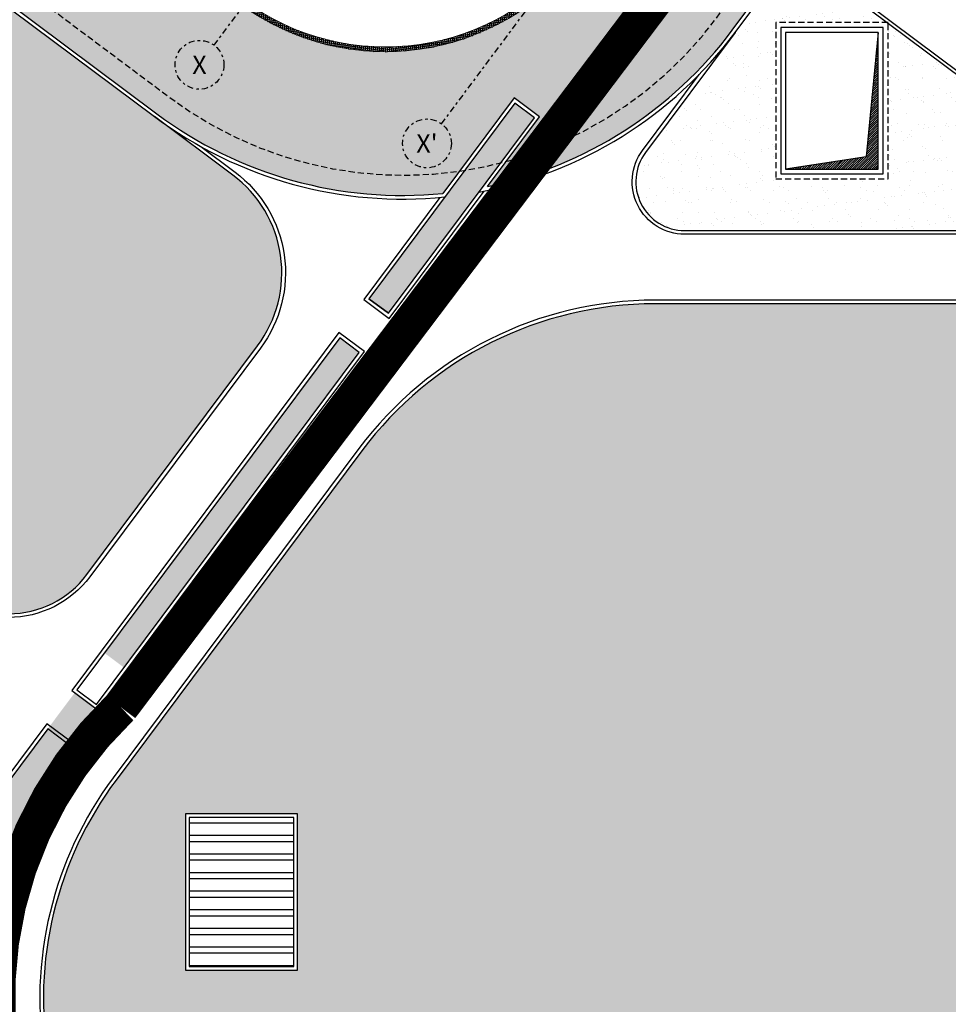
# Model space of a CAD drawing. Units: metres. Extents: x -596 to 1875, y -850 to 2146.
# Drawn here: x 22 to 60, y -35 to 6 of the extents above; entities that cross this region are included whole.
import ezdxf

# ---------------------------------------------------------------- set-up
doc = ezdxf.new("R2010")
doc.units = ezdxf.units.M
doc.header["$LTSCALE"] = 0.02
doc.linetypes.add('TRATTEGGIATA', pattern=[19.049999999999997, 12.7, -6.35])
doc.linetypes.add('TRATTOPUNTO', pattern=[25.4, 12.7, -6.35, 0, -6.35])
for name, color, linetype in [('CATASTO 2', 210, 'Continuous'), ('EDIFICI_A-Campiture', 252, 'Continuous'), ('PERCORSO TATTILE', 7, 'Continuous'), ('PROG_A_MARCIAPIEDI', 2, 'Continuous'), ('PROG_A_MARCIAPIEDI_DETT', 1, 'Continuous'), ('PROG_A_VISTA', 2, 'Continuous'), ('PROG_PROIEZIONI_ALTO', 5, 'TRATTEGGIATA'), ('PROG_QUOTE', 3, 'Continuous'), ('PROG_SIMBOLI', 9, 'Continuous'), ('PROG_STRUT_ASSI', 9, 'TRATTOPUNTO'), ('PROG_STRUT_TESTO', 1, 'Continuous'), ('PROG_TRATTEGGI', 251, 'Continuous'), ('PROG_TRATTEGGI_CICLOPEDONALE', 16, 'Continuous'), ('PROG_TRATTEGGI_PEDONALE', 9, 'Continuous'), ('PROG_TRATTEGGI_VERDE', 84, 'Continuous')]:
    doc.layers.add(name, color=color, linetype=linetype)
doc.layers.add('PROG_A_VISTA_SEZ', color=150, linetype='Continuous', lineweight=20)
doc.styles.get("Standard").update_dxf_attribs({"font": 'arial.ttf'})
doc.dimstyles.get("Standard").update_dxf_attribs({"dimtxt": 0.25, "dimasz": 0.3, "dimexe": 0.18, "dimexo": 0.0625, "dimgap": 0.3, "dimtad": 1, "dimzin": 0, "dimdsep": 46, "dimtxsty": 'Standard', "dimblk": 'ARCHTICK', "dimcen": 0, "dimse1": 1, "dimse2": 1, "dimadec": 0, "dimazin": 0, "dimtfac": 1, "dimtofl": 0, "dimtmove": 0, "dimatfit": 3, "dimldrblk": 'ARCHTICK', "dimfxl": 1, "dimtolj": 1, "dimtzin": 0, "dimarcsym": 0})

# ---------------------------------------------------------------- blocks, each defined once
blk = doc.blocks.new('_ArchTick')
at = {"color": 0, "linetype": 'ByBlock', "const_width": 0.15}
blk.add_lwpolyline([(-0.5, -0.5), (0.5, 0.5)], dxfattribs=at)
blk = doc.blocks.new('*D2669')
at = {"layer": 'PROG_QUOTE', "color": 0, "lineweight": -2, "transparency": 16777216}
blk.add_line((68.40126981091173, 33.23179384140656), (42.22055941690556, -1.820066355527167), dxfattribs=at)
at = {"layer": 'PROG_QUOTE', "color": 0, "lineweight": -2, "transparency": 16777216, "xscale": 0.3, "yscale": 0.3, "zscale": 0.3}
for p, rotation in [((68.40126981091173, 33.23179384140656), 53.24344697289418), ((42.22055941690556, -1.820066355527167), 233.2434469728942)]:
    blk.add_blockref('_ArchTick', p, dxfattribs=dict(at, rotation=rotation))
at = {"layer": 'PROG_QUOTE', "color": 0, "transparency": 16777216, "insert": (54.96822478445651, 15.96182343036999), "char_height": 0.25, "attachment_point": 5, "rotation": 53.243446972894205}
blk.add_mtext('\\A1;43.75', dxfattribs=at)
blk = doc.blocks.new('A$C3E1F46CE')
at = {"layer": 'EDIFICI_A-Campiture'}
h = blk.add_hatch(dxfattribs=at)
h.set_pattern_fill('ANSI37', color=256, scale=0.8, angle=8)
h.set_pattern_definition([(53, (708.7733159174622, 129.8829525103201), (-2.028534195520124, 1.528610158806203), []), (143, (708.7733159174622, 129.8829525103201), (-1.528610158806203, -2.028534195520124), [])])
h.paths.add_polyline_path([(77.74410209053349, 76.80164555320947), (58.30400493972115, 91.28129412643912), (39.50948722132682, 66.04813680912639), (48.35057573564416, 59.44460773361726), (66.77159969715296, 84.17631953424208), (68.40764747718197, 82.95773524855768), (49.99029909646003, 58.23095821176419), (58.93023807105237, 51.54251426087345)])
h.paths.add_polyline_path([(82.94284077135944, 124.360920338051), (77.97458362403768, 117.6906340298294), (97.41468078111143, 103.2109854542003), (106.4109090942572, 115.2891482315129), (106.4069581535456, 116.6207456841369)])
edge = h.paths.add_edge_path(flags=16)
edge.add_arc((94.9935629795475, 115.6130291813747), 0.6500000000013486, -0.007071946924418006, 359.9929280530756)
edge = h.paths.add_edge_path(flags=0)
edge.add_arc((94.99356297954228, 115.6130291813687), 0.5500000000029743, -0.007071946924418006, 359.9929280530756)
edge = h.paths.add_edge_path(flags=0)
edge.add_arc((94.99356297954364, 115.6130291813687), 0.5000000000000071, -0.007071946924418006, 359.9929280530756)
edge = h.paths.add_edge_path(flags=16)
edge.add_arc((91.49909333648384, 110.9214215769813), 0.6500000000012207, -0.007071946924418006, 359.9929280530756)
edge = h.paths.add_edge_path(flags=16)
edge.add_arc((89.43498384956229, 120.0026303085218), 0.9500000000040458, -0.007071946924418006, 359.9929280530756)
edge = h.paths.add_edge_path(flags=0)
edge.add_arc((91.49909333647906, 110.9214215769741), 0.5500000000023633, -0.007071946924418006, 359.9929280530756)
edge = h.paths.add_edge_path(flags=0)
edge.add_arc((89.4349838495574, 120.0026303085161), 0.850000000005565, -0.007071946924418006, 359.9929280530756)
edge = h.paths.add_edge_path(flags=0)
edge.add_arc((91.49909333647838, 110.921421576975), 0.5000000000000071, -0.007071946924418006, 359.9929280530756)
edge = h.paths.add_edge_path(flags=0)
edge.add_arc((89.43498384955831, 120.0026303085156), 0.7999999999999119, -0.007071946924418006, 359.9929280530756)
edge = h.paths.add_edge_path(flags=16)
edge.add_arc((85.9405142064578, 115.3110227041228), 0.9500000000041737, -0.007071946924418006, 359.9929280530756)
edge = h.paths.add_edge_path(flags=0)
edge.add_arc((85.94051420645337, 115.3110227041165), 0.8500000000068084, -0.007071946924418006, 359.9929280530756)
edge = h.paths.add_edge_path(flags=0)
edge.add_arc((85.94051420645417, 115.3110227041168), 0.7999999999999119, -0.007071946924418006, 359.9929280530756)
edge = h.paths.add_edge_path(flags=16)
edge.add_arc((99.60497216334738, 112.1782940621129), 0.6500000000013841, -0.007071946924418006, 359.9929280530756)
edge = h.paths.add_edge_path(flags=0)
edge.add_arc((99.60497216334261, 112.178294062107), 0.5500000000035499, -0.007071946924418006, 359.9929280530756)
edge = h.paths.add_edge_path(flags=0)
edge.add_arc((99.60497216334215, 112.1782940621077), 0.5000000000000142, -0.007071946924418006, 359.9929280530756)
edge = h.paths.add_edge_path(flags=16)
edge.add_arc((102.2631584730633, 115.7471237782534), 0.9500000000049056, -0.007071946924418006, 359.9929280530756)
edge = h.paths.add_edge_path(flags=16)
edge.add_arc((96.11050252025063, 107.4866864576892), 0.6500000000013486, -0.007071946924418006, 359.9929280530756)
edge = h.paths.add_edge_path(flags=0)
edge.add_arc((102.2631584730591, 115.7471237782465), 0.8500000000061334, -0.007071946924418006, 359.9929280530756)
edge = h.paths.add_edge_path(flags=0)
edge.add_arc((96.1105025202462, 107.4866864576823), 0.5500000000033864, -0.007071946924418006, 359.9929280530756)
edge = h.paths.add_edge_path(flags=0)
edge.add_arc((102.2631584730586, 115.7471237782466), 0.7999999999999545, -0.007071946924418006, 359.9929280530756)
edge = h.paths.add_edge_path(flags=0)
edge.add_arc((96.11050252024756, 107.4866864576832), 0.5000000000000071, -0.007071946924418006, 359.9929280530756)
h.paths.add_polyline_path([(33.41693145371949, 39.39498468995147), (24.57584293846867, 45.99851376617835), (1.185853270520738, 14.59556435947954), (1.987837476409709, 13.99821912136053), (1.211288666946302, 12.95563965363164), (9.050684280268797, 7.11658995107345), (9.82723308977836, 8.15916941876614), (10.03574898331647, 8.003859656863199)])
h.paths.add_polyline_path([(43.99659378923729, 31.4928912171014), (35.05135107947763, 38.17421447564678), (11.67179676336639, 6.785275371145659), (11.90437218307318, 6.612045252087128), (11.12782337354452, 5.569465784407242), (17.74820299337625, 0.638380843905594), (32.56236489794196, 20.52758915023249), (34.6635635204118, 18.96254462421336)])
h.paths.add_polyline_path([(33.97964960853471, 15.83097761477138), (35.34382787453308, 17.64537071377134), (34.48380500608801, 18.28594513076682), (34.66300857753151, 18.52654039255025), (33.9201310504352, 19.0798609568602), (32.37566490786071, 17.02568022360398)], flags=17)

msp = doc.modelspace()

# ---------------------------------------------------------------- hatches: boundary and pattern name
at = {"layer": 'PROG_SIMBOLI'}
h = msp.add_hatch(dxfattribs=at)
h.set_pattern_fill('ANSI31', color=256, scale=0.02)
h.set_pattern_definition([(45, (-34.90000000000055, -39.97920117234548), (-0.04490128060534576, 0.04490128060534577), [])])
h.paths.add_polyline_path([(57.45000000000073, 5.17079882765438), (56.95000000000073, 0.07079882765424372), (53.65000000000055, -0.4292011723457563), (57.45000000000073, -0.4292011723457563)])
at = {"layer": 'PROG_TRATTEGGI'}
h = msp.add_hatch(dxfattribs=at)
h.set_pattern_fill('ANSI37', color=256, scale=0.025, angle=323)
h.set_pattern_definition([(7.999999999999972, (-0.4027869619287685, 4.377394471079796), (-0.0110468648887052, 0.07860252795636215), []), (97.99999999999994, (-0.4027869619287685, 4.377394471079796), (-0.07860252795636213, -0.01104686488870519), [])])
edge = h.paths.add_edge_path()
edge.add_line((36.81598266537537, 34.35656311886997), (3.086078338724974, 59.54988672087471))
edge.add_line((3.086078338724974, 59.54988672087471), (3.744336200059877, 60.43119063439745))
edge.add_line((3.744336200059877, 60.43119063439745), (3.503980587280921, 60.61071550567077))
edge.add_line((3.503980587280921, 60.61071550567077), (3.444138963523187, 60.53059696807769))
edge.add_line((3.444138963523187, 60.53059696807769), (3.364020425930221, 60.59043859183554))
edge.add_line((3.364020425930221, 60.59043859183554), (3.304178802172487, 60.51032005424246))
edge.add_line((3.304178802172487, 60.51032005424246), (1.381333899940785, 61.94651902442784))
edge.add_line((1.381333899940785, 61.94651902442784), (1.261650652425317, 61.78628194924191))
edge.add_line((1.261650652425317, 61.78628194924191), (3.384791898639492, 60.20047891966225))
edge.add_line((3.384791898639492, 60.20047891966225), (2.84621728482, 59.47941208132544))
edge.add_line((2.84621728482, 59.47941208132544), (0.7230760386059387, 61.0652151109051))
edge.add_line((0.7230760386059387, 61.0652151109051), (0.6033927910903003, 60.90497803571894))
edge.add_line((0.6033927910903003, 60.90497803571894), (11.0989212157715, 53.06572532345704))
edge.add_line((11.0989212157715, 53.06572532345704), (6.521036998305419, 46.93665719759393))
edge.add_line((6.521036998305419, 46.93665719759393), (27.83256799803917, 31.01878527803943))
edge.add_line((27.83256799803917, 31.01878527803943), (17.95870007801432, 17.7992265751967))
edge.add_line((17.95870007801432, 17.7992265751967), (21.56403426969894, 15.10635350609901))
edge.add_line((21.56403426969894, 15.10635350609901), (21.13538961652898, 14.53246562334458))
edge.add_arc((21.23644985409109, 14.24999999997803), 0.2999999999999378, 62.837515200236794, 109.6861372119177, ccw=False)
edge.add_line((21.37340449554279, 14.51691464211068), (21.84395459240034, 15.14690733376948))
edge.add_line((21.84395459240034, 15.14690733376948), (18.23862040071594, 17.83978040286716))
edge.add_line((18.23862040071594, 17.83978040286716), (27.9928050732276, 30.8991020305276))
edge.add_line((27.9928050732276, 30.8991020305276), (35.84442175734625, 25.03462290226877))
edge.add_line((35.84442175734625, 25.03462290226877), (25.37213759974304, 11.01387882348887))
edge.add_line((25.37213759974304, 11.01387882348887), (21.38694079052152, 13.99047644025323))
edge.add_arc((21.23644985409105, 14.24999999997805), 0.2999999999999322, 176.800756733669, 300.1083261630912, ccw=False)
edge.add_line((20.93691740368399, 14.26674249540439), (20.84593478460442, 14.14493105498433))
edge.add_line((20.84593478460442, 14.14493105498433), (31.26134467169402, 6.365519966479141))
edge.add_arc((37.24550704746653, 14.37737372577783), 9.99999999999999, 233.2434469728941, 323.2434469728731)
edge.add_line((45.25736080676302, 8.393211350002375), (49.23682878665329, 13.72109409993423))
edge.add_line((49.23682878665329, 13.72109409993423), (49.07659171146577, 13.84077734745061))
edge.add_line((49.07659171146577, 13.84077734745061), (46.47348107800713, 10.35562096215914))
edge.add_line((46.47348107800713, 10.35562096215914), (32.77321114961183, 20.5885386247263))
edge.add_line((32.77321114961183, 20.5885386247263), (37.82982835713892, 27.35855505133519))
edge.add_arc((33.82390147748915, 30.35063623922072), 4.999999999999902, 323.2434469729038, 413.2434469728939)
h.paths.add_polyline_path([(24.82762827942895, 33.51284567977619), (6.80095732100682, 46.97721102526462), (11.37884153847295, 53.10627915112751), (29.40551249689508, 39.64191380563931)], flags=16)
h.paths.add_polyline_path([(31.39734836205798, 28.60583253164019), (35.9752325795223, 34.73490065750444), (29.56574957208045, 39.52223055812338), (24.98786535461431, 33.39316243226027)], flags=16)
edge = h.paths.add_edge_path(flags=16)
edge.add_line((36.69629941786047, 34.19632604368404), (36.13546965470846, 34.61521740998897))
edge.add_line((36.13546965470846, 34.61521740998897), (31.55758543724664, 28.48614928412881))
edge.add_line((31.55758543724664, 28.48614928412881), (35.96410500486149, 25.1948599774547))
edge.add_line((35.96410500486149, 25.1948599774547), (37.66959128195299, 27.47823829885111))
edge.add_arc((33.82390147748902, 30.35063623922114), 4.800000000000011, 323.2434469729059, 413.2434469728846)
edge = h.paths.add_edge_path(flags=16)
edge.add_line((46.35379783049211, 10.19538388697298), (45.09712373157708, 8.51289459751807))
edge.add_arc((37.24550704746643, 14.37737372577789), 9.799999999999999, 233.2434469728951, 323.24344697287404, ccw=False)
edge.add_line((31.38102791920949, 6.525757041665074), (25.53237467492875, 10.89419557597363))
edge.add_line((25.53237467492875, 10.89419557597363), (32.65352790209658, 20.42830154954014))
edge.add_line((32.65352790209658, 20.42830154954014), (46.35379783049211, 10.19538388697298))
h = msp.add_hatch(dxfattribs=at)
h.set_pattern_fill('ANSI32', color=256, scale=0.08, angle=315)
h.set_pattern_definition([(0, (303.2678287249313, 63.72025442613938), (1.665334536937735e-16, 0.762), []), (0, (303.5218288346441, 63.46625431642667), (1.665334536937735e-16, 0.762), [])])
h.paths.add_polyline_path([(33.50000000000327, -27.00000000000034), (29.20000000000383, -27.00000000000034), (29.20000000000383, -33.10000000000048), (33.50000000000327, -33.10000000000048)])
at = {"layer": 'PROG_TRATTEGGI_CICLOPEDONALE'}
h = msp.add_hatch(dxfattribs=at)
h.set_pattern_fill('AR-HBONE', color=256, scale=0.0025)
h.set_pattern_definition([(45, (0, -900.0000000000001), (0, 0.3592102448427661), [0.762, -0.254]), (135, (0.1796049999999951, -899.8203950000001), (3.552713678800501e-17, 0.3592102448427661), [0.762, -0.254])])
h.paths.add_polyline_path([(4.358189952068642, -50.59385924492062), (4.358189952068642, -50.7000000000005), (11.20000000000209, -50.7000000000005), (11.20000000000209, -52.2000000000005), (4.358189952068642, -52.2000000000005), (4.358189952068642, -53.44386131280226), (26.39047079743676, -53.4883500267423), (26.37661540112265, -60.3499999999965), (26.4651530771676, -60.3499999999965, -0.8273178418549636), (27.93847635101613, -60.36903176341355, -0.002136429399250072), (28.02502887364165, -60.37471085649327), (28.02530288709485, -53.49165116372797), (32.15704499001274, -53.49999418975335, -0.1585913885476874), (36.27725540553371, -54.83685111461887), (36.27963893387141, -54.83331738853803), (57.21283764088668, -68.95293820117399), (60.67110219696741, -71.28556709774523, 0.1494510013491551), (65.28444365060199, -72.69600712416673), (67.000101996159, -72.69600712416673), (90.55709817185095, -72.69600712416741, 0.4142135623731036), (98.40709817185126, -64.84600712416739), (98.40709817185126, -61.58244965388269), (98.40709817185126, -46.49999999999909), (96.75000000000009, -46.49999999999909), (96.75000000000009, -42.29999999999905), (98.40000000000055, -42.29999999999905), (98.40000000000055, -36.63484692283419, -0.8164965809281362), (98.40000000000055, -35.16515307716418), (98.40000000000055, -31.89999999999907), (95.55709817184967, -31.89999999999907), (95.55709817185127, -61.58244965388269), (95.55709817185127, -64.84600712416739, -0.4142135623731053), (90.55709817185101, -69.8460071241675), (67.00010199615909, -69.8460071241667), (65.28444365060199, -69.8460071241667, -0.1494509986350301), (62.26480201939984, -68.9228100480301), (58.80612078250488, -66.58990015013978), (37.91360690524439, -52.50308079820604, 0.1573454885927097), (32.15471752111105, -50.64999514012391)])
h.paths.add_polyline_path([(15.20000000000164, -50.7000000000005), (23.300000000002, -50.7000000000005), (23.300000000002, -52.2000000000005), (15.20000000000164, -52.2000000000005)], flags=16)
h.paths.add_polyline_path([(27.30000000000246, -50.7000000000005), (31.35000000000218, -50.7000000000005), (31.35000000000218, -52.2000000000005), (27.30000000000246, -52.2000000000005)], flags=16)
h.paths.add_polyline_path([(77.9714094582975, -71.7473543274408), (77.9714094582975, -70.94261353617208), (77.45623210495506, -70.94261353617208), (77.45623210495506, -71.7473543274408)], flags=24)
h.paths.add_polyline_path([(76.74664560823152, -71.67150166714089), (76.74664560823152, -70.86676087587216), (76.23146825488908, -70.86676087587216), (76.23146825488908, -71.67150166714089)], flags=24)
h.paths.add_polyline_path([(75.46249093575574, -71.7451374106605), (75.46249093575574, -70.94039661939178), (74.9473135824133, -70.94039661939178), (74.9473135824133, -71.7451374106605)], flags=24)
h.paths.add_polyline_path([(31.12412505382486, -52.47340091905551), (31.12575002448139, -51.66866176839721), (30.6105737214217, -51.66762149792601), (30.60894875076517, -52.4723606485843)], flags=24)
h.paths.add_polyline_path([(36.71481656601205, -53.89647647721404), (37.16470426288959, -53.22923678914833), (36.73755209131792, -52.94122858142066), (36.28766439444038, -53.60846826948648)], flags=24)
h.paths.add_polyline_path([(53.8631464641239, -65.4582871222907), (54.31303416100144, -64.79104743422499), (53.88588198942978, -64.50303922649732), (53.43599429255224, -65.17027891456314)], flags=24)
h.paths.add_polyline_path([(98.24447476126164, -63.32206116416944), (101.0473396998701, -63.32206116416944), (101.0473396998701, -62.38578331059966), (98.24447476126164, -62.38578331059966)], flags=9)
at = {"layer": 'PROG_TRATTEGGI_PEDONALE'}
h = msp.add_hatch(dxfattribs=at)
h.set_pattern_fill('AR-HBONE', color=256, scale=0.0025, angle=143.24344697)
h.set_pattern_definition([(188.24344697, (0, 0), (-0.2149572432325488, -0.287793995041354), [0.762, -0.254]), (278.24344697, (-0.2513754477957861, -0.03641835108112429), (-0.2149572432325488, -0.287793995041354), [0.7619999999999999, -0.2539999999999999])])
h.paths.add_polyline_path([(21.24652747258789, 13.84572293621634), (18.37412953221701, 10.00003313175284), (26.06606812982909, 4.254819734770763), (29.04558012048127, 8.020504600444099)])
h.paths.add_polyline_path([(18.37412953221701, 10.00003313175284), (17.8654757302761, 9.3190255622128), (25.54223983743213, 3.585146198225857), (26.06606812982909, 4.254819734770763)])
edge = h.paths.add_edge_path()
edge.add_arc((37.99117986492046, 15.31820128053414), 15.99999999999992, 233.24344697289382, 278.2529474874476, ccw=False)
edge.add_line((28.4165200636844, 2.499235265656353), (26.06606812982909, 4.254819734770763))
edge.add_line((26.06606812982909, 4.254819734770763), (25.54223983743213, 3.585146198225857))
edge.add_line((25.54223983743213, 3.585146198225857), (27.88029292939927, 1.838822592497086))
edge.add_arc((37.96360653257615, 15.33879617691571), 16.85000000000038, 233.2434469728943, 275.5882371765604)
edge.add_line((39.60443556379732, -1.431122728383571), (40.28787638963194, -0.516102779745097))
edge = h.paths.add_edge_path()
edge.add_arc((37.99117986492067, 15.31820128053465), 16.00000000000023, 285.28658112895926, 293.90189263442426, ccw=False)
edge.add_line((42.20953410532047, -0.1157057913155768), (41.43760784481855, -1.149193842566778))
edge.add_arc((37.96360653257586, 15.33879617691497), 16.84999999999981, 281.8981262324554, 293.1937792502204)
edge.add_line((44.59984616000247, -0.1493548943835776), (44.47392845432068, 0.6903521315093712))
edge = h.paths.add_edge_path()
edge.add_line((59.59770067756108, 16.1457927457368), (54.77168450056979, 17.34587455199062))
edge.add_arc((63.94027935768217, 13.35377380850658), 9.999999999999671, 156.4711943041574, 173.2434469728937)
edge.add_line((54.00972928283772, 14.53028356664731), (53.88005998467224, 13.43578566750829))
edge.add_arc((37.99117986492083, 15.31820128053432), 15.99999999999987, 293.9018926344242, 353.24344697289075, ccw=False)
edge.add_line((44.47392845432068, 0.6903521315093712), (44.59984616000246, -0.1493548943835812))
edge.add_arc((37.96360653257655, 15.33879617691556), 16.85000000000009, 293.1937792502175, 323.2434469728933)
edge.add_line((51.46358011699476, 5.255482573738618), (59.59770067756108, 16.1457927457368))
edge = h.paths.add_edge_path()
edge.add_arc((71.10014734582046, 22.93971276783227), 5.149999999999237, 126.3454688016171, 143.2434469729016, ccw=False)
edge.add_line((68.04798665605176, 27.08782259326154), (62.89070360941196, 29.75986672724503))
edge.add_arc((51.45789268994474, 33.40552640413553), 11.99999999999976, 323.2434469728914, 342.3137173302171, ccw=False)
edge.add_line((61.07211720110263, 26.22453155320818), (55.92842559838391, 19.33793618427853))
edge.add_arc((63.94027935768204, 13.35377380850487), 10.00000000000024, 143.243446972887, 156.4711943041481)
edge.add_line((54.77168450056979, 17.34587455199062), (59.59770067756108, 16.1457927457368))
edge.add_line((59.59770067756108, 16.1457927457368), (66.97404265978184, 26.02155639135412))
edge = h.paths.add_edge_path()
edge.add_arc((82.87844513130415, 42.63603649526841), 0.850000000000061, 323.2434469729137, 368.2434469727521)
edge.add_line((83.71966275439445, 42.75790901309915), (83.42543646896502, 44.78878800769053))
edge.add_line((83.42543646896502, 44.78878800769053), (80.5231177167152, 40.90303893443115))
edge.add_arc((73.11215298936406, 46.43838913202052), 9.249999999999753, 233.2434469728318, 323.2434469728947, ccw=False)
edge.add_line((67.57680279176657, 39.02742440467546), (59.87002783073785, 44.7837192829877))
edge.add_line((59.87002783073785, 44.7837192829877), (58.58429303564617, 43.06052829265332))
edge.add_line((58.58429303564617, 43.06052829265332), (58.63888754087156, 43.01975091529335))
edge.add_arc((51.45789268994433, 33.40552640413506), 12.00000000000001, -17.686282669780212, 53.243446972893025, ccw=False)
edge.add_line((62.89070360941196, 29.75986672724503), (68.04798665605176, 27.08782259326154))
edge.add_arc((71.10014734582076, 22.93971276783091), 5.150000000000508, 107.1137626223422, 126.34546880161079, ccw=False)
edge.add_line((69.58465735480922, 27.8616829106852), (72.38374636273511, 28.72353116501085))
edge.add_arc((70.95653734207409, 33.35878460051416), 4.850000000000147, 287.1137626223395, 323.2434469728929)
edge.add_line((74.842286415334, 30.45646584826432), (83.55945270084476, 42.12738269332795))
edge = h.paths.add_edge_path()
edge.add_line((57.02990072019247, 53.50811733601813), (50.01242479514258, 54.12807622064247))
edge.add_line((50.01242479514258, 54.12807622064247), (49.16970312252897, 58.7503199255068))
edge.add_line((49.16970312252897, 58.7503199255068), (47.84953234588602, 56.9828185551255))
edge.add_line((47.84953234588602, 56.9828185551255), (47.7896907221284, 56.90270001753265))
edge.add_line((47.7896907221284, 56.90270001753265), (45.01873615006343, 53.19282695410698))
edge.add_line((45.01873615006343, 53.19282695410698), (49.18490010489859, 50.08106251870527))
edge.add_line((49.18490010489859, 50.08106251870527), (49.84315796623378, 50.96236643222846))
edge.add_line((49.84315796623378, 50.96236643222846), (50.12357284780956, 50.75292074907657))
edge.add_line((50.12357284780956, 50.75292074907657), (52.36689190041352, 49.0773552838607))
edge.add_line((52.36689190041352, 49.0773552838607), (52.64730678198885, 48.86790960070857))
edge.add_line((52.64730678198885, 48.86790960070857), (51.98904892065366, 47.98660568718492))
edge.add_line((51.98904892065366, 47.98660568718492), (58.58429303564617, 43.06052829265332))
edge.add_line((58.58429303564617, 43.06052829265332), (59.87002783073785, 44.7837192829877))
edge.add_line((59.87002783073785, 44.7837192829877), (57.55090584636901, 46.51590298736619))
edge.add_arc((58.83750075716201, 48.23845154561399), 2.15000000000001, 176.2319685864426, 233.2434469728307, ccw=False)
edge.add_line((56.69214843158306, 48.37974343898736), (57.02990072019247, 53.50811733601813))
h.paths.add_polyline_path([(45.01873615006343, 53.19282695410698), (43.82190367490921, 51.59045620224742), (47.18688225381447, 49.07710800442283), (47.54593199636111, 49.55781922998062), (48.347117372291, 48.95940299240351), (49.18490010489859, 50.08106251870527)])
h.paths.add_polyline_path([(51.98904892065366, 47.98660568718492), (51.15126618804607, 46.86494616088362), (51.95245156397596, 46.26652992330651), (51.59340182142932, 45.7858186977478), (53.59636526125769, 44.28977810380252), (57.38826066811407, 41.45755992954491), (58.58429303564617, 43.06052829265332)])
edge = h.paths.add_edge_path(flags=17)
edge.add_arc((62.3035687974285, 60.87703545934477), 0.7500000000000754, 64.78040600558887, 221.7064879401736)
edge.add_line((61.74364666028168, 60.37804928685796), (62.6231353217986, 61.55554650310319))
edge = h.paths.add_edge_path(flags=17)
edge.add_arc((60.76610889777597, 67.17400632293715), 0.749999999999526, 64.78040600539391, 72.71466760703609)
edge.add_line((60.98895673336074, 67.89013399463715), (60.14266837423247, 66.75708677001944))
edge.add_arc((60.76610889777616, 67.17400632293764), 0.7500000000012919, 213.7722263387979, 221.7064879404431)
edge.add_line((60.20618676063077, 66.67502015044738), (61.08567542214814, 67.85251736669397))
edge = h.paths.add_edge_path()
edge.add_line((65.37477940517056, 75.43313951927144), (66.17596478110045, 74.8347232816941))
edge.add_line((66.17596478110045, 74.8347232816941), (64.72905821821723, 72.89754259419738))
edge.add_arc((64.50621038263868, 72.18141492249718), 0.7499999999978549, 64.7804060058204, 72.71466760749382, ccw=False)
edge.add_line((64.82577690700509, 72.85992596625488), (66.3458457543129, 74.8950594643029))
edge.add_line((66.3458457543129, 74.8950594643029), (70.32471481397624, 71.92318812961594))
edge.add_arc((69.98159531674395, 71.9922461531837), 0.3500000000000401, 348.6203804980498, 413.243446972916)
edge.add_line((70.1910409998959, 72.27266103475927), (64.57060294457006, 76.47064254521888))
edge.add_arc((64.07161677208401, 77.03056468236649), 0.7500000000001439, 154.7804060057157, 311.7064879400893, ccw=False)
edge.add_line((63.39310572832483, 77.35013120673511), (61.60313363730256, 78.68708566978307))
edge.add_line((61.60313363730256, 78.68708566978307), (61.03768579042253, 77.18259716333978))
edge.add_line((61.03768579042253, 77.18259716333978), (61.85820641591818, 76.57377225073606))
edge.add_line((61.85820641591818, 76.57377225073606), (61.85253110430676, 76.56617389965254))
edge.add_line((61.85253110430676, 76.56617389965254), (62.25312379227125, 76.26696578086421))
edge.add_line((62.25312379227125, 76.26696578086421), (55.39606603747279, 67.08644217526648))
edge.add_line((55.39606603747279, 67.08644217526648), (57.57826810630695, 64.99483513566838))
edge.add_line((57.57826810630695, 64.99483513566838), (61.06618249461462, 69.66460481257627))
edge.add_line((61.06618249461462, 69.66460481257627), (61.86736787054451, 69.06618857499893))
edge.add_line((61.86736787054451, 69.06618857499893), (60.98895673336074, 67.89013399463715))
edge.add_arc((60.76610889777597, 67.17400632293715), 0.7499999999995259, 64.7804060053939, 72.71466760703612, ccw=False)
edge.add_line((61.08567542214814, 67.85251736669397), (63.94628824548954, 71.68242875001033))
edge.add_arc((64.50621038263797, 72.18141492249536), 0.7500000000000879, 133.6493787438333, 221.7064879399899, ccw=False)
edge.add_line((63.98852783672419, 72.72409787013271), (63.57953069243831, 73.02958339148176))
edge.add_line((63.57953069243831, 73.02958339148176), (65.37477940517056, 75.43313951927144))
edge = h.paths.add_edge_path(flags=17)
edge.add_arc((64.07161677208401, 77.03056468236649), 0.7500000000001494, 154.7804060057157, 311.7064879400893)
edge.add_line((64.57060294457006, 76.47064254521888), (63.39310572832483, 77.35013120673511))
edge = h.paths.add_edge_path(flags=17)
edge.add_arc((64.50621038263868, 72.18141492249718), 0.7499999999978549, 64.78040600582038, 72.7146676074938)
edge.add_line((64.72905821821723, 72.89754259419738), (64.38071606836866, 72.43116715390443))
edge.add_line((64.38071606836866, 72.43116715390443), (63.98852783672419, 72.72409787013271))
edge.add_arc((64.50621038263797, 72.18141492249536), 0.7500000000000914, 133.6493787438333, 221.7064879399899)
edge.add_line((63.94628824548954, 71.68242875001033), (64.82577690700509, 72.85992596625488))
h.paths.add_polyline_path([(32.05461710564077, 100.7572739434322), (31.06016885593681, 99.42586389010944), (61.03768579042253, 77.18259716333978), (61.60313363730256, 78.68708566978285)])
edge = h.paths.add_edge_path()
edge.add_arc((55.37677720776612, 33.9732799915229), 7.199999999998337, 330.3466321766529, 413.2434469728863)
edge.add_line((59.68537411832214, 39.74181469821604), (57.38826066811407, 41.45755992954491))
edge.add_line((57.38826066811407, 41.45755992954491), (58.58429303564617, 43.06052829265332))
edge.add_line((58.58429303564617, 43.06052829265332), (58.63888754087156, 43.01975091529357))
edge.add_arc((51.45789268994435, 33.40552640413523), 12.00000000000004, -17.686282669781008, 53.24344697289308, ccw=False)
edge.add_line((62.89070360941196, 29.75986672724503), (61.63382541399357, 30.41106891623245))
edge = h.paths.add_edge_path()
edge.add_line((61.14531191446033, 29.66468308096832), (58.33275559784785, 25.89911181409805))
edge.add_line((58.33275559784785, 25.89911181409805), (59.53453366174678, 25.00148745772838))
edge.add_line((59.53453366174678, 25.00148745772838), (55.46530324621681, 19.55342690140323))
edge.add_line((55.46530324621681, 19.55342690140323), (54.26352518232027, 20.45105125777073))
edge.add_line((54.26352518232027, 20.45105125777073), (53.30605920219703, 19.16915465628319))
edge.add_line((53.30605920219703, 19.16915465628319), (54.50783726609283, 18.2715302999159))
edge.add_line((54.50783726609283, 18.2715302999159), (53.96608077238512, 17.54620342404334))
edge.add_line((53.96608077238512, 17.54620342404334), (54.77168450056979, 17.34587455199062))
edge.add_arc((63.94027935768204, 13.35377380850488), 10.00000000000023, 143.243446972887, 156.4711943041482, ccw=False)
edge.add_line((55.92842559838391, 19.33793618427853), (61.07211720110261, 26.22453155320815))
edge.add_arc((51.45789268994464, 33.40552640413558), 11.99999999999987, 323.2434469728913, 342.313717330217)
edge.add_line((62.89070360941196, 29.75986672724503), (61.63382541399358, 30.41106891623246))
edge.add_arc((55.37677720776612, 33.97327999152294), 7.199999999998367, 323.2434469729003, 330.3466321766527, ccw=False)
edge = h.paths.add_edge_path()
edge.add_arc((37.24550704748316, 14.37737372579986), 9.999999999999998, 233.2434469728942, 309.3170911048806)
edge.add_line((43.58162382673349, 6.640861322933679), (44.47392845432068, 0.6903521315093712))
edge.add_arc((37.99117986492066, 15.3182012805347), 16.00000000000028, 285.2865811289592, 293.9018926344242, ccw=False)
edge.add_line((42.20953410532045, -0.1157057913155821), (43.5684883658746, 1.703720574054387))
edge.add_line((43.5684883658746, 1.703720574054387), (42.52694737716638, 2.481661682904132))
edge.add_line((42.52694737716638, 2.481661682904132), (40.28787638963195, -0.516102779745097))
edge.add_arc((37.99117986492047, 15.31820128053416), 15.99999999999994, 233.24344697289382, 278.25294748744756, ccw=False)
edge.add_line((28.41652006368439, 2.499235265656358), (26.06606812982909, 4.254819734770763))
edge.add_line((26.06606812982909, 4.254819734770763), (29.04558012048127, 8.020504600444099))
edge.add_line((29.04558012048127, 8.020504600444099), (31.26134467171064, 6.365519966501168))
edge = h.paths.add_edge_path()
edge.add_line((49.23682878667245, 13.72109409995401), (45.2573608067797, 8.393211350024478))
edge.add_arc((37.24550704748315, 14.37737372579986), 9.999999999999996, 309.31709110488066, 323.24344697287364, ccw=False)
edge.add_line((43.58162382673349, 6.640861322933679), (44.47392845432067, 0.6903521315093641))
edge.add_arc((37.99117986492083, 15.31820128053432), 15.99999999999987, 293.9018926344242, 353.2434469728908)
edge.add_line((53.88005998467224, 13.4357856675083), (54.00972928283772, 14.5302835666473))
edge.add_arc((63.94027935768231, 13.35377380850655), 9.999999999999812, 156.4711943041576, 173.2434469728937, ccw=False)
edge.add_line((54.77168450056979, 17.34587455199062), (53.96608077238513, 17.54620342404334))
edge.add_line((53.96608077238513, 17.54620342404334), (50.43860685056288, 12.82346974359073))
edge.add_line((50.43860685056288, 12.82346974359073), (49.23682878667245, 13.72109409995401))
edge = h.paths.add_edge_path()
edge.add_line((58.68611791332478, 64.63988665240163), (60.20618676063077, 66.67502015044738))
edge.add_arc((60.76610889777616, 67.17400632293764), 0.7500000000012907, 213.772226338798, 221.7064879404431, ccw=False)
edge.add_line((60.14266837423247, 66.75708677001944), (57.37924608871526, 63.05729825552498))
edge.add_line((57.37924608871526, 63.05729825552498), (56.57806071278492, 63.6557144931021))
edge.add_line((56.57806071278492, 63.6557144931021), (57.57826810630695, 64.99483513566838))
edge.add_line((57.57826810630695, 64.99483513566838), (55.39606603747279, 67.08644217526648))
edge.add_line((55.39606603747279, 67.08644217526648), (49.16970312252897, 58.7503199255068))
edge.add_line((49.16970312252897, 58.7503199255068), (50.01242479514258, 54.12807622064247))
edge.add_line((50.01242479514258, 54.12807622064247), (57.02990072019247, 53.50811733601813))
edge.add_line((57.02990072019247, 53.50811733601813), (57.04789588493304, 53.7813528883446))
edge.add_arc((58.19540991954492, 53.70577815467973), 1.149999999999891, 143.2434469728326, 176.2319685864403, ccw=False)
edge.add_line((57.2740467372264, 54.3939568278945), (57.30629865477886, 54.43713708114637))
edge.add_line((57.30629865477886, 54.43713708114637), (53.30037177512986, 57.42921826903284))
edge.add_line((53.30037177512986, 57.42921826903284), (57.66881030944342, 63.27787151332086))
edge.add_line((57.66881030944342, 63.27787151332086), (61.67473718909423, 60.28579032543348))
edge.add_line((61.67473718909423, 60.28579032543348), (61.74364666028168, 60.37804928685796))
edge.add_arc((62.3035687974285, 60.87703545934477), 0.7500000000000729, 64.78040600558887, 221.7064879401736, ccw=False)
edge.add_line((62.6231353217986, 61.55554650310319), (62.69204479297605, 61.64780546451425))
edge.add_line((62.69204479297605, 61.64780546451425), (58.68611791332478, 64.63988665240163))
h.paths.add_polyline_path([(52.1730248217932, 56.08698548493499), (51.37183944586285, 56.68540172251232), (55.85996122769211, 62.6942920419865), (56.66114660362246, 62.09587580440894)])
at = {"layer": 'PROG_TRATTEGGI_VERDE'}
h = msp.add_hatch(dxfattribs=at)
h.set_pattern_fill('AR-SAND', color=256, scale=0.01)
h.set_pattern_definition([(37.50000000000001, (-1.27897692436818e-13, -899.9999999999998), (-0.01600031295984046, 0.4894132373293424), [0, -0.38608, 0, -0.4318, 0, -0.41275]), (7.499999999999999, (-1.27897692436818e-13, -899.9999999999998), (0.4495232831380027, 0.7168251005683542), [0, -0.20828, 0, -0.34798, 0, -0.13335]), (327.5, (-0.3124200000001274, -899.9999999999998), (0.790992370241458, 0.001437184678545762), [0, -0.127, 0, -0.4572, 0, -0.5969]), (317.5, (-0.3124200000001274, -899.9999999999998), (0.7635564524722972, 0.2229293232572163), [0, -0.0635, 0, -0.29972, 0, -0.3429])])
h.paths.add_polyline_path([(30.99527199748238, -0.6750201642008928), (27.79053049376294, 1.718644786107896), (17.7757132946397, 9.198847755823275), (15.15486653757158, 5.689945486029822), (15.09502491381305, 5.609826948435606), (2.938841198242034, -10.66539422447695, -0.04473160846123219), (-0.935339642272627, -14.98642393479135), (-0.656470539517489, -14.79832434989887), (0.4619152674249882, -16.45639949501085), (0.379011510169093, -16.5123187853583), (0.6315831321613814, -16.88677161387809, 0.249328002843219), (3.947733422381791, -18.64999999999556), (21.80532036486657, -18.64999999999556, 0.2365901585427918), (25.01006186858595, -17.0436649503047), (32.00911768924546, -7.6730282317367, 0.4142135623731182)])
h = msp.add_hatch(dxfattribs=at)
h.set_pattern_fill('AR-SAND', color=256, scale=0.02)
h.set_pattern_definition([(37.50000000000001, (0, 0), (-0.03200062591968091, 0.9788264746586848), [0, -0.7721600000000001, 0, -0.8636, 0, -0.8255]), (7.499999999999999, (0, 0), (0.8990465662760053, 1.433650201136708), [0, -0.41656, 0, -0.69596, 0, -0.2667]), (327.5, (-0.62484, 0), (1.581984740482916, 0.002874369357091524), [0, -0.254, 0, -0.9144, 0, -1.1938]), (317.5, (-0.62484, 0), (1.527112904944594, 0.4458586465144326), [0, -0.127, 0, -0.59944, 0, -0.6858])])
h.paths.add_polyline_path([(57.85000000000036, -0.8292011723458472), (53.25000000000045, -0.8292011723458472), (53.25000000000045, 5.570798827654471), (57.85000000000036, 5.570798827654471)], flags=16)
h.paths.add_polyline_path([(57.65000000000055, -0.6292011723458018), (53.45000000000073, -0.6292011723458018), (53.45000000000073, 5.370798827654426), (57.65000000000055, 5.370798827654426)], flags=0)
h.paths.add_polyline_path([(57.45000000000073, -0.4292011723457563), (53.65000000000055, -0.4292011723457564), (53.65000000000055, 5.170798827654381), (57.45000000000073, 5.17079882765438)], flags=0)
edge = h.paths.add_edge_path()
edge.add_arc((64.70241636366231, -1.450000000000499), 1.500000000000002, 270.0000000000005, 413.2434469728941)
edge.add_line((65.60004072002819, -0.2482219361056908), (54.00734368557179, 8.410520910617912))
edge.add_line((54.00734368557179, 8.41052091061791), (47.90977392821884, 0.2468324751540276))
edge.add_arc((49.51214468007853, -0.9500000000005168), 1.999999999999983, 143.2434469728923, 270)
edge.add_line((49.51214468007853, -2.9500000000005), (64.70241636366232, -2.9500000000005))
h = msp.add_hatch(dxfattribs=at)
h.set_pattern_fill('AR-SAND', color=256, scale=0.01)
h.set_pattern_definition([(37.50000000000001, (0, 0), (-0.01600031295984046, 0.4894132373293424), [0, -0.38608, 0, -0.4318, 0, -0.41275]), (7.499999999999999, (0, 0), (0.4495232831380027, 0.7168251005683542), [0, -0.20828, 0, -0.34798, 0, -0.13335]), (327.5, (-0.31242, 0), (0.790992370241458, 0.001437184678545762), [0, -0.127, 0, -0.4572, 0, -0.5969]), (317.5, (-0.31242, 0), (0.7635564524722972, 0.2229293232572163), [0, -0.0635, 0, -0.29972, 0, -0.3429])])
edge = h.paths.add_edge_path()
edge.add_line((24.53494680971917, -21.85746353423264), (10.9046168506452, -40.10633504968678))
edge.add_arc((14.10935835436474, -42.49999999999583), 4.00000000000008, 143.2434469728942, 270.0000000000002)
edge.add_line((14.10935835436476, -46.49999999999591), (21.52715129782791, -46.49999999999591))
edge.add_arc((21.52715129782802, -44.49999999999573), 2.000000000000178, 269.9999999999968, 391.0680554122669)
edge.add_arc((38.22997260014971, -34.43691098405672), 17.49999999999991, 143.2434469728944, 211.0680554122707, ccw=False)
edge.add_line((24.20922852137701, -23.96462682645495), (25.33613218564889, -22.45587977180976))
edge.add_line((25.33613218564889, -22.45587977180976), (24.53494680971917, -21.85746353423264))
h.paths.add_polyline_path([(26.53296466080339, -20.85350901994995), (36.17755327292161, -7.94091930785703), (35.37636789699172, -7.342503070279918), (25.7317792848735, -20.25509278237283)])
h.paths.add_polyline_path([(37.37438574807675, -6.338548555997704), (43.35854812384832, 1.673305203301425), (42.55736274791934, 2.271721440878082), (36.57320037214686, -5.740132318420592)])
h = msp.add_hatch(dxfattribs=at)
h.set_pattern_fill('AR-SAND', color=256, scale=0.01)
h.set_pattern_definition([(37.50000000000001, (0, -900.0000000000001), (-0.01600031295984046, 0.4894132373293424), [0, -0.38608, 0, -0.4318, 0, -0.41275]), (7.499999999999999, (0, -900.0000000000001), (0.4495232831380027, 0.7168251005683542), [0, -0.20828, 0, -0.34798, 0, -0.13335]), (327.5, (-0.312420000000003, -900.0000000000001), (0.790992370241458, 0.001437184678545762), [0, -0.127, 0, -0.4572, 0, -0.5969]), (317.5, (-0.312420000000003, -900.0000000000001), (0.7635564524722972, 0.2229293232572163), [0, -0.0635, 0, -0.29972, 0, -0.3429])])
h.paths.add_polyline_path([(69.95000000000346, -33.25000000000034), (65.35000000000309, -33.25000000000034), (65.35000000000309, -26.85000000000002), (69.95000000000346, -26.85000000000002)], flags=16)
h.paths.add_polyline_path([(69.95000000000346, -25.65000000000043), (65.35000000000309, -25.65000000000043), (65.35000000000309, -19.25000000000011), (69.95000000000346, -19.25000000000011)], flags=16)
edge = h.paths.add_edge_path()
edge.add_line((58.94381383815153, -5.950000000000614), (48.30352956972274, -5.950000000000614))
edge.add_arc((48.30352956972291, -20.95000000000061), 15, 90.00000000000067, 143.2434469728944)
edge.add_line((36.28574893077484, -11.97375643634189), (26.21219196120182, -25.46066742039829))
edge.add_arc((38.22997260014958, -34.43691098405748), 15, 143.2434469728922, 181.1514666168976)
edge.add_line((23.23300163370504, -34.73834394778089), (55.59898693728201, -34.39964144804583))
edge.add_line((55.59898693728201, -34.39964144804583), (58.94381383815153, -5.950000000000614))
h.paths.add_polyline_path([(33.65000000000327, -26.85000000000025), (33.65000000000327, -33.25000000000034), (29.05000000000382, -33.25000000000034), (29.05000000000382, -26.85000000000025)], flags=16)
edge = h.paths.add_edge_path()
edge.add_line((95.55000000000018, -33.98156339899572), (23.2330016337055, -34.73834394778089))
edge.add_arc((38.22997260014893, -34.43691098405895), 14.99999999999886, 181.151466616892, 184.8810402363139)
edge.add_line((23.28436999545784, -35.71321924722122), (95.55000000000018, -51.66512599556825))
edge.add_line((95.55000000000018, -51.66512599556825), (95.55000000000018, -33.98156339899572))
h.paths.add_polyline_path([(85.85000000000036, -36.1500000000002), (87.75000000000045, -36.1500000000002), (87.75000000000045, -41.77500000000043), (85.85000000000036, -41.77500000000043)], flags=16)
h.paths.add_polyline_path([(86.05000000000064, -36.35000000000025), (87.55000000000064, -36.35000000000025), (87.55000000000064, -41.57500000000039), (86.05000000000064, -41.57500000000039)], flags=0)
h.paths.add_polyline_path([(85.85000000000036, -43.0250000000002), (87.75000000000045, -43.0250000000002), (87.75000000000045, -48.65000000000043), (85.85000000000036, -48.65000000000043)], flags=16)
h.paths.add_polyline_path([(86.05000000000064, -43.22500000000025), (87.55000000000064, -43.22500000000025), (87.55000000000064, -48.45000000000039), (86.05000000000064, -48.45000000000039)], flags=0)
edge = h.paths.add_edge_path()
edge.add_line((95.55000000000018, -51.66512599556825), (23.28436999545784, -35.71321924722122))
edge.add_arc((38.22997260014984, -34.43691098405714), 14.99999999999991, 184.8810402363206, 235.9999999999998)
edge.add_line((29.84207904808864, -46.87247457238266), (37.75472887947763, -52.2096242744459))
edge.add_line((37.75472887947763, -52.2096242744459), (46.51515853151977, -58.11860868594715))
edge.add_line((46.51515853151977, -58.11860868594715), (95.55000000000018, -54.32029805528816))
edge.add_line((95.55000000000018, -54.32029805528816), (95.55000000000018, -51.66512599556825))
h.paths.add_polyline_path([(71.90000000000146, -52.40000000000043), (63.40000000000146, -52.40000000000043), (63.40000000000146, -50.50000000000034), (71.90000000000146, -50.50000000000034)], flags=16)
h.paths.add_polyline_path([(71.70000000000164, -52.20000000000039), (63.60000000000173, -52.20000000000039), (63.60000000000173, -50.70000000000039), (71.70000000000164, -50.70000000000039)], flags=0)
h.paths.add_polyline_path([(59.80000000000155, -52.40000000000043), (51.300000000002, -52.40000000000043), (51.300000000002, -50.50000000000034), (59.80000000000155, -50.50000000000034)], flags=16)
h.paths.add_polyline_path([(59.60000000000173, -52.20000000000039), (51.50000000000182, -52.20000000000039), (51.50000000000182, -50.70000000000039), (59.60000000000173, -50.70000000000039)], flags=0)
h.paths.add_polyline_path([(47.70000000000164, -52.40000000000043), (39.20000000000164, -52.40000000000043), (39.20000000000164, -50.50000000000034), (47.70000000000164, -50.50000000000034)], flags=16)
h.paths.add_polyline_path([(47.50000000000182, -52.20000000000039), (39.40000000000146, -52.20000000000039), (39.40000000000146, -50.70000000000039), (47.50000000000182, -50.70000000000039)], flags=0)
edge = h.paths.add_edge_path()
edge.add_line((95.55000000000018, -54.32029805528816), (46.51515853151977, -58.11860868594715))
edge.add_line((46.51515853151977, -58.11860868594715), (62.53452569589331, -69.1301653719106))
edge.add_arc((65.250962096352, -64.3761165756124), 5.475400138375418, 240.2565988350246, 272.5705482295494)
edge.add_line((65.49653095056419, -69.84600712416659), (90.83183976230583, -69.83805743925666))
edge.add_arc((90.4824225124919, -64.77601132017583), 5.074091379367233, 273.9486853961359, 354.0371873335102)
edge.add_line((95.52906066856957, -65.3031229286513), (95.55000000000018, -54.32029805528816))
edge = h.paths.add_edge_path()
edge.add_line((86.39524871273241, -15.78044518991567), (74.83091560389136, -7.142887744421728))
edge.add_arc((71.24041817842732, -11.95000000000084), 6.000000000000224, 53.24344697288966, 89.99999999999906)
edge.add_line((71.24041817842743, -5.950000000000614), (58.94381383815198, -5.950000000000614))
edge.add_line((58.94381383815198, -5.950000000000614), (55.59898693728201, -34.39964144804583))
edge.add_line((55.59898693728201, -34.39964144804583), (95.55000000000018, -33.98156339899572))
edge.add_line((95.55000000000018, -33.98156339899572), (95.55000000000018, -23.89999999999907))
edge.add_line((95.55000000000018, -23.89999999999907), (91.4499999999995, -23.89999999999941))
edge.add_line((91.44999999999948, -23.89999999999941), (91.4499999999976, -30.05000000000052))
edge.add_line((91.44999999999763, -30.05000000000052), (87.74999999999818, -30.04999999999848))
edge.add_line((87.74999999999818, -30.04999999999848), (87.75000000000045, -32.5500000000003))
edge.add_line((87.75000000000045, -32.5500000000003), (85.85000000000036, -32.5500000000003))
edge.add_line((85.85000000000036, -32.5500000000003), (85.85000000000036, -19.94999999999993))
edge.add_line((85.85000000000036, -19.94999999999993), (87.60000000000045, -19.94999999999993))
edge.add_line((87.60000000000045, -19.94999999999993), (87.60000000000045, -18.18400131770522))
edge.add_arc((84.60000000000025, -18.18400131770522), 3.000000000000185, 0, 53.24344697288758)

# ---------------------------------------------------------------- linework, layer by layer
at = {"layer": 'PERCORSO TATTILE', "color": 241, "ltscale": 100, "true_color": 0xf7abae, "const_width": 1.498380364790592}
msp.add_lwpolyline([(3.331950595387752, 66.2056726486062), (53.17789975035339, 25.34177322117375), (59.15135045086572, 20.86535665547308), (26.39720121224673, -22.47387113067998, 0.4008938855978958), (25.41958486206931, -45.26623181248124), (24.90222192800502, -70.0737686353259), (10.50247633459367, -70.21482984599879)], format="xyb", dxfattribs=at)
at = {"layer": 'PROG_A_MARCIAPIEDI'}
msp.add_line((37.37438574807584, -6.338548555997477), (36.57320037214595, -5.740132318420365), dxfattribs=at)
for points in [[(41.08364022361638, -1.37243925816756, 0.1883551677889044), (51.58375792338393, 5.16572013810196), (67.09422046617101, 25.93179395571747, -0.1589645419258476), (69.62879783998414, 27.71832455700974), (72.42788684791049, 28.58017281133539, 0.1589645419258485), (74.96246422172362, 30.36670341262766), (83.67963050723392, 42.03762025769129, 0.1989123673789258), (83.86811292317543, 42.77941592801039), (83.5523797228343, 44.95874509138321)], [(17.7757132946399, 9.19884775582318), (27.79053049376307, 1.718644786107689, 0.1879057809054873), (39.6850766206735, -1.573818663368456, 0.1879057809054873)], [(51.58375792338393, 5.16572013810196), (47.90977392821878, 0.2468324751539512, 0.6173507335338968), (49.51214468007856, -2.9500000000005), (64.70241636366231, -2.9500000000005, 0.721510967743294), (65.60004072002819, -0.2482219361056941), (54.00734368557167, 8.41052091061801)], [(0.3230922198216972, -16.42941502810227), (0.6315831321617064, -16.88677161387853, 0.249328002843202), (3.947733422382053, -18.64999999999581), (21.80532036486671, -18.64999999999581, 0.2365901585427923), (25.01006186858608, -17.04366495030496), (32.00911768924561, -7.673028231736907, 0.4142135623731061), (30.99527199748263, -0.6750201642012144), (27.79053049376307, 1.718644786107689)], [(87.60000000000045, -19.95000000000016), (87.60000000000045, -18.18400131770522, 0.2365901585427811), (86.39524871273241, -15.78044518991567), (74.83091560389136, -7.142887744421728, 0.1617701179225204), (71.24041817842743, -5.950000000000614), (48.30352956972274, -5.950000000000614, 0.236590158542803), (36.28574893077484, -11.97375643634189), (26.21219196120182, -25.46066742039818, 0.4283761682069164), (29.84207904808864, -46.87247457238266), (37.75472887947763, -52.2096242744459)]]:
    msp.add_lwpolyline(points, format="xyb", dxfattribs=at)
for points in [[(37.37438574807675, -6.338548555997704), (43.35854812384832, 1.673305203301425), (42.55736274791934, 2.271721440878082), (36.57320037214686, -5.740132318420592)], [(25.40606099653178, -22.36225607459528), (36.17755327292161, -7.940919307857257), (35.37636789699172, -7.342503070280145), (24.60487562060189, -21.76383983701817)]]:
    msp.add_lwpolyline(points, close=True, dxfattribs=at)
msp.add_lwpolyline([(21.52715129782791, -46.49999999999613, 0.583580772653775), (23.24026117498943, -43.46788830605351, -0.304894054372341), (24.2092285213771, -23.96462682645506), (23.40804314544721, -23.36621058887795), (10.9046168506452, -40.106335049687, 0.6173507335338965), (14.10935835436476, -46.49999999999613)], format="xyb", close=True, dxfattribs=at)
at = {"layer": 'PROG_A_MARCIAPIEDI_DETT'}
for points in [[(41.43760784481856, -1.149193842566774, 0.182385898213553), (51.46358011699431, 5.255482573738618), (66.97404265978184, 26.02155639135412, -0.1589645419258486), (69.58465735480877, 27.86168291068498), (72.38374636273511, 28.72353116501085, 0.1589645419258501), (74.842286415334, 30.45646584826432), (83.5594527008443, 42.12738269332795, 0.198912367378928), (83.71966275439445, 42.75790901309915), (83.42543646896502, 44.78878800769053)], [(17.86547573027656, 9.3190255622128), (27.88029292939973, 1.838822592497081, 0.1868955892395933), (39.60443556379732, -1.431122728383571, 0.1868955892395933)], [(54.09710612120826, 8.53069871700749), (65.68980315566489, -0.1280441297163053, -0.721510967743295), (64.70241636366242, -3.100000000000591), (49.51214468007856, -3.100000000000591, -0.6173507335339027), (47.78959612182962, 0.336594910790609), (50.11515033703927, 3.45014683528666)], [(29.68562866785169, 0.4903928125420407), (31.08503443311884, -0.5548423578118218, -0.4142135623731066), (32.12929549563478, -7.762790667373565), (25.13023967497539, -17.13342738594153, -0.2365901585427937), (21.80532036486652, -18.79999999999581), (3.947733422382051, -18.79999999999581, -0.2493280028432019), (0.5072274962784429, -16.97065054939913), (0.1987365839384342, -16.51329396362287)], [(87.75000000000045, -19.95000000000016), (87.75000000000045, -18.18400131770511, 0.2365901585427794), (86.48501114836898, -15.66026738352627), (74.92067803952813, -7.022709938032335, 0.1617701179225205), (71.2404181784276, -5.80000000000075), (48.30352956972274, -5.80000000000075, 0.2365901585428033), (36.16557112438522, -11.88399400070523), (26.0920141548122, -25.37090498476152, 0.4283761682069175), (29.75820011256837, -46.99683020826581), (36.24030963835639, -51.3690682905152)]]:
    msp.add_lwpolyline(points, format="xyb", dxfattribs=at)
for points in [[(41.43760784481856, -1.149193842566774), (43.5684883658746, 1.703720574054387), (42.52694737716638, 2.481661682904132), (39.60443556379732, -1.431122728383571)], [(39.48342984494229, -1.593130385032282), (36.36326013012058, -5.770547689173554), (37.40480111882971, -6.548488798023754), (41.30249236789041, -1.330092249693735)], [(39.48342984494229, -1.593130385032509), (36.36326013012058, -5.770547689173782), (37.40480111882971, -6.548488798023982), (41.30249236789041, -1.330092249693962)]]:
    msp.add_lwpolyline(points, dxfattribs=at)
msp.add_lwpolyline([(25.43647636728474, -22.57219631662133), (36.38749351494789, -7.910503937104522), (35.34595252623876, -7.132562828254095), (24.39493537857561, -21.7942552077709)], close=True, dxfattribs=at)
msp.add_lwpolyline([(21.52715129782791, -46.649999999996, 0.5835807726537742), (23.36874441577675, -43.39047992900782, -0.3072579516002431), (24.41968827371511, -23.93459948500913), (23.37762777469425, -23.15627034685167), (10.78443904425558, -40.01657261405057, 0.6173507335339), (14.10935835436476, -46.649999999996)], format="xyb", close=True, dxfattribs=at)
at = {"layer": 'PROG_A_VISTA'}
for points in [[(57.65000000000055, 5.370798827654426), (53.45000000000073, 5.370798827654426), (53.45000000000073, -0.6292011723458018), (57.65000000000055, -0.6292011723458018)], [(57.45000000000073, 5.17079882765438), (53.65000000000055, 5.17079882765438), (53.65000000000055, -0.4292011723457563), (57.45000000000073, -0.4292011723457563)], [(33.65000000000327, -26.85000000000036), (29.05000000000382, -26.85000000000036), (29.05000000000382, -33.25000000000045), (33.65000000000327, -33.25000000000045)], [(33.50000000000327, -27.00000000000034), (29.20000000000383, -27.00000000000034), (29.20000000000383, -33.10000000000048), (33.50000000000327, -33.10000000000048)]]:
    msp.add_lwpolyline(points, close=True, dxfattribs=at)
at = {"layer": 'PROG_A_VISTA_SEZ'}
msp.add_lwpolyline([(46.35379783049211, 10.19538388697298), (45.09712373157708, 8.51289459751807, -0.4142135623729873), (31.38102791920949, 6.525757041665074), (25.53237467492875, 10.89419557597363), (32.65352790209658, 20.42830154954014)], format="xyb", close=True, dxfattribs=at)
msp.add_lwpolyline([(31.26134467169402, 6.365519966479141, 0.4142135623729876), (45.25736080676302, 8.393211350002375)], format="xyb", dxfattribs=at)
at = {"layer": 'PROG_PROIEZIONI_ALTO'}
msp.add_lwpolyline([(49.18490010489859, 50.08106251870527), (44.61814346209894, 53.49203507289553), (31.12385730471397, 35.4253048456535), (14.36820265256756, 12.99211431963931), (28.4165200636844, 2.49923526565658, 0.5773502691896326), (53.88005998467224, 13.43578566750921), (54.00972928283772, 14.53028356664663, -0.1316524975873991), (55.92842559838391, 19.33793618427853), (62.74768266632003, 28.46785060581315, 0.4142135623731122), (60.88220659347622, 41.34418545007644), (51.98904892065366, 47.98660568718492)], format="xyb", dxfattribs=at)
msp.add_lwpolyline([(57.85000000000036, 5.570798827654471), (53.25000000000045, 5.570798827654471), (53.25000000000045, -0.8292011723458472), (57.85000000000036, -0.8292011723458472)], close=True, dxfattribs=at)
at = {"layer": 'PROG_SIMBOLI'}
msp.add_lwpolyline([(57.45000000000073, 5.17079882765438), (56.95000000000073, 0.07079882765424372), (53.65000000000055, -0.4292011723457563)], dxfattribs=at)
at = {"layer": 'PROG_STRUT_ASSI'}
for p, q in [((30.22474927174348, 4.643465967124954), (49.50000000000182, 30.44999999999959)), ((39.54946160193968, 1.423163467055292), (61.23000000000314, 30.44999999999959))]:
    msp.add_line(p, q, dxfattribs=at)
for centre in [(29.62633303416623, 3.842280591195085), (38.95104536436242, 0.6219780911254222)]:
    msp.add_circle(centre, 1, dxfattribs=at)

# ---------------------------------------------------------------- block references
at = {"layer": 'CATASTO 2'}
msp.add_blockref('A$C3E1F46CE', (-17.63431817520541, 1.142898327088915e-07), dxfattribs=at)

# ---------------------------------------------------------------- texts
at = {"layer": 'PROG_STRUT_TESTO', "char_height": 0.75, "attachment_point": 5}
for s, insert in [('X', (29.62633303416623, 3.842280591195085)), ("X'", (38.95104536436242, 0.6219780911254222))]:
    msp.add_mtext_dynamic_manual_height_columns(s, width=6.382222289323181, gutter_width=12.5, heights=[0], dxfattribs=dict(at, insert=insert))

# ---------------------------------------------------------------- dimensions: what is measured, and where the dimension line sits
at = {"layer": 'PROG_QUOTE'}
dim = msp.add_aligned_dim(p1=(53.59636526125769, 44.28977810380252), p2=(27.4156548672515, 9.237917906868802), distance=18.478750354711877, dimstyle='Standard', dxfattribs=at)
dim.commit()
dim.dimension.update_dxf_attribs({"geometry": '*D2669', "text_midpoint": (54.96822478445651, 15.96182343036999)})

doc.saveas('drawing.dxf')
